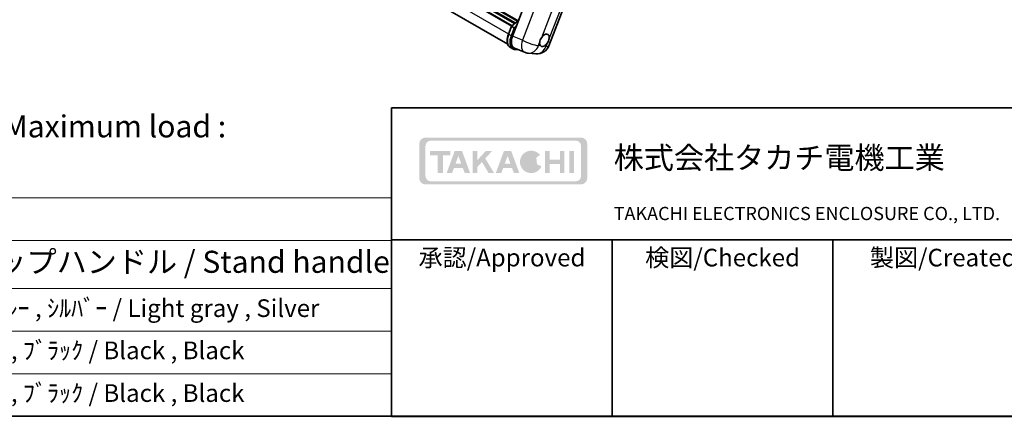
# Model space of a CAD drawing. Units: millimetres. Extents: x 18 to 12013, y 10 to 1696.
# Drawn here: x 1025 to 1694, y 10 to 280 of the extents above; entities that cross this region are included whole.
import ezdxf
from ezdxf.enums import TextEntityAlignment as Align

# ---------------------------------------------------------------- set-up
doc = ezdxf.new("R2010")
doc.units = ezdxf.units.MM
for name, color, linetype, lineweight in [('Border (ISO)', 7, 'Continuous', 35), ('Symbol (ISO)', 7, 'Continuous', 18), ('Title (ISO)', 7, 'Continuous', 35), ('Visible (ISO)', 7, 'Continuous', 35), ('Visible Narrow (ISO)', 7, 'Continuous', 25)]:
    doc.layers.add(name, color=color, linetype=linetype, lineweight=lineweight)
doc.layers.add('Hatch (ISO)', color=1, linetype='Continuous', lineweight=18, true_color=0xff0000)
doc.styles.add('Note Text (TK)', font='MS PGothic.ttf')
doc.styles.add('Note Text (TK2)', font='MS PGothic.ttf')
doc.styles.add('文字スタイル67', font='arial.ttf')

# ---------------------------------------------------------------- blocks, each defined once
blk = doc.blocks.new('図面枠 tk図枠')
at = {"layer": 'Border (ISO)'}
blk.add_line((14.5, 8), (405.5, 8), dxfattribs=at)
blk = doc.blocks.new('表題欄 tk表題欄')
at = {"layer": 'Hatch (ISO)'}
h = blk.add_hatch(color=256, dxfattribs=at)
edge = h.paths.add_edge_path(flags=0)
edge.add_arc((95.58, 236.3), 0.596, 270, 360)
edge.add_line((96.17, 236.3), (96.17, 239.71))
edge.add_arc((95.58, 239.71), 0.596, 0, 90)
edge.add_line((95.58, 240.31), (79.14, 240.31))
edge.add_arc((79.14, 239.71), 0.596, 90, 180)
edge.add_line((78.54, 239.71), (78.54, 236.3))
edge.add_arc((79.14, 236.3), 0.596, 180, 270)
edge.add_line((79.14, 235.7), (95.58, 235.7))
edge = h.paths.add_edge_path()
edge.add_line((77.84, 239.96), (77.84, 236.05))
edge.add_arc((78.54, 236.05), 0.702, 180, 270)
edge.add_line((78.54, 235.35), (96.17, 235.35))
edge.add_arc((96.17, 236.05), 0.702, 270, 360)
edge.add_line((96.87, 236.05), (96.87, 239.96))
edge.add_arc((96.17, 239.96), 0.702, 0, 90)
edge.add_line((96.17, 240.66), (78.54, 240.66))
edge.add_arc((78.54, 239.96), 0.702, 90, 180)
for points in [[(79.07, 239.15), (79.07, 238.66), (79.92, 238.66), (79.92, 236.66), (80.51, 236.66), (80.51, 238.66), (81.36, 238.66), (81.36, 239.15)], [(85.68, 236.66), (84.94, 237.89), (84.42, 237.32), (84.42, 236.66), (83.9, 236.66), (83.9, 239.15), (84.42, 239.15), (84.42, 238.1), (85.39, 239.15), (86.11, 239.15), (85.32, 238.3), (86.3, 236.66)], [(92.09, 239.15), (92.09, 236.66), (92.61, 236.66), (92.61, 237.66), (93.77, 237.66), (93.77, 236.66), (94.29, 236.66), (94.29, 239.15), (93.77, 239.15), (93.77, 238.15), (92.61, 238.15), (92.61, 239.15)], [(94.84, 239.15), (94.84, 236.66), (95.36, 236.66), (95.36, 239.15)]]:
    blk.add_hatch(color=256, dxfattribs=at).paths.add_polyline_path(points)
h = blk.add_hatch(color=256, dxfattribs=at)
h.paths.add_polyline_path([(82.59, 237.71), (81.95, 237.71), (82.27, 238.58)], flags=0)
h.paths.add_polyline_path([(82.78, 237.2), (81.76, 237.2), (81.57, 236.66), (80.95, 236.66), (81.86, 239.15), (82.68, 239.15), (83.59, 236.66), (82.98, 236.66)])
h = blk.add_hatch(color=256, dxfattribs=at)
h.paths.add_polyline_path([(87.53, 237.71), (88.16, 237.71), (87.85, 238.58)], flags=0)
h.paths.add_polyline_path([(87.14, 236.66), (87.34, 237.2), (88.35, 237.2), (88.55, 236.66), (89.17, 236.66), (88.25, 239.15), (87.44, 239.15), (86.52, 236.66)])
h = blk.add_hatch(color=256, dxfattribs=at)
edge = h.paths.add_edge_path()
edge.add_arc((90.52, 237.9), 1.27, 38.5505, 336.582)
edge.add_line((91.69, 237.4), (91.17, 237.62))
edge.add_ellipse((90.52, 237.9), major_axis=(0, -0.8), ratio=0.867347, start_angle=124.651, end_angle=429.4109, ccw=False)
edge.add_line((91.09, 238.36), (91.52, 238.7))
at = {"layer": 'Title (ISO)'}
for p, q in [((74.71, 244.05), (255.71, 244.05)), ((74.71, 209.05), (74.71, 244.05)), ((74.71, 229.05), (230.71, 229.05)), ((99.71, 229.05), (99.71, 209.05)), ((124.71, 229.05), (124.71, 209.05)), ((255.71, 209.05), (74.71, 209.05))]:
    blk.add_line(p, q, dxfattribs=at)
at = {"layer": 'Title (ISO)', "color": 7, "attachment_point": 4, "line_spacing_factor": 1.5, "style": 'Note Text (TK)'}
for s, insert, char_height in [('株式会社タカチ電機工業', (99.87, 238.05), 2.5), ('\\fArial|b0|i0;\\H1.4986;TAKACHI ELECTRONICS ENCLOSURE CO., LTD.', (99.87, 232.05), 1.4986)]:
    blk.add_mtext(s, dxfattribs=dict(at, insert=insert, char_height=char_height))
at = {"layer": 'Title (ISO)', "color": 1, "true_color": 0xff0000, "char_height": 2, "attachment_point": 5, "line_spacing_factor": 1.5, "style": 'Note Text (TK)'}
for s, insert in [('\\fＭＳ Ｐゴシック|b0|i0;\\H2.0000;承認/Approved', (87.21, 227.05)), ('\\fＭＳ Ｐゴシック|b0|i0;\\H2.0000;検図/Checked', (112.21, 227.05)), ('\\fＭＳ Ｐゴシック|b0|i0;\\H2.0000;製図/Created', (137.21, 227.05))]:
    blk.add_mtext(s, dxfattribs=dict(at, insert=insert))
at = {"layer": 'Title (ISO)', "color": 7}
for tag, p, height, style in [('<品名>_001', (157.57, 235.64), 2.5, 'Note Text (TK)'), ('<Title>_001', (157.49, 230.55), 2, '文字スタイル67'), ('<ページ_No.>_001', (237.95, 213.3), 2.5, 'Note Text (TK)'), ('<総ページ数>_001', (246.8, 213.3), 2.5, 'Note Text (TK)'), ('作成日_001', (175.87, 211.28), 2.5, 'Note Text (TK)')]:
    blk.add_attdef(tag, p, '', height=height, dxfattribs=dict(at, style=style))
at = {"layer": 'Title (ISO)', "color": 7, "style": 'Note Text (TK)'}
blk.add_attdef('<尺度>', text='', height=2.5, dxfattribs=at).set_placement((243.21, 223.55), align=Align.MIDDLE_CENTER)
blk = doc.blocks.new('テーブル1')
at = {"layer": 'Symbol (ISO)'}
for p, q in [((14.5, 32.76), (224.5, 32.76)), ((224.5, 32.76), (224.5, 27.94)), ((14.5, 27.94), (224.5, 27.94)), ((224.5, 27.94), (224.5, 22.5)), ((14.5, 22.5), (224.5, 22.5)), ((224.5, 22.5), (224.5, 8)), ((14.5, 17.67), (224.5, 17.67)), ((14.5, 12.83), (224.5, 12.83)), ((14.5, 8), (224.5, 8))]:
    blk.add_line(p, q, dxfattribs=at)
at = {"layer": 'Symbol (ISO)', "color": 7, "attachment_point": 7}
for s, insert, char_height, style in [('ステップハンドル / Stand handle', (172.9, 23.49), 2.5, 'Note Text (TK)'), ('  ﾗｲﾄｸﾞﾚｰ , ｼﾙﾊﾞｰ / Light gray , Silver', (172.7, 18.64), 2, 'Note Text (TK2)'), ('  ﾌﾞﾗｯｸ , ﾌﾞﾗｯｸ / Black , Black', (172.7, 13.85), 2, 'Note Text (TK2)'), ('  ﾌﾞﾗｯｸ , ﾌﾞﾗｯｸ / Black , Black', (172.7, 9.01), 2, 'Note Text (TK2)')]:
    blk.add_mtext(s, dxfattribs=dict(at, insert=insert, char_height=char_height, style=style))

msp = doc.modelspace()

# ---------------------------------------------------------------- linework, layer by layer
at = {"layer": 'Visible (ISO)'}
for p, q in [((1079.172, 442.6396), (1363.4442, 278.5149)), ((1079.4279, 442.9879), (1363.8549, 278.7739)), ((1074.9963, 439.4043), (1359.4455, 275.1775)), ((1075.2014, 439.6871), (1359.6965, 275.4338)), ((1077.0409, 441.1431), (1361.3775, 276.9813)), ((1077.2821, 441.5322), (1361.7557, 277.2913)), ((1384.7543, 261.8371), (1451.5448, 433.9795)), ((1073.6813, 426.3101), (1356.7339, 262.8896)), ((1360.0314, 268.418), (1367.7485, 288.3078)), ((1357.2721, 269.7888), (1359.3067, 275.0327)), ((1359.5081, 274.9345), (1361.0508, 274.0438)), ((1358.5499, 260.5815), (1360.0927, 259.6908)), ((1361.3293, 260.2524), (1368.078, 257.4108)), ((1361.6748, 259.2007), (1364.4065, 258.9567)), ((1370.6883, 256.7615), (1375.8416, 256.3013))]:
    msp.add_line(p, q, dxfattribs=at)
for centre, start, end in [((1376.618, 264.9939), 264.8960906, 338.7939769), ((1371.4647, 265.4542), 247.1663583, 264.8960906)]:
    msp.add_arc(centre, 8.7273, start, end, dxfattribs=at)
for centre, major_axis, ratio, start_param, end_param in [((1365.4196, 267.9995), (-4.4316, -7.5765), 0.57513686, 4.98452128, 6.35866084), ((1381.7001, 265.4953), (2.3182, 4.0152), 0.57735027, 5.40760948, 7.68235991), ((1381.7001, 265.4953), (-2.3182, -4.0152), 0.57735027, 5.40760948, 6.11156358), ((1381.7001, 265.4953), (-2.3182, -4.0152), 0.57735027, 0.6952205, 1.3991746)]:
    msp.add_ellipse(centre, major_axis=major_axis, ratio=ratio, start_param=start_param, end_param=end_param, dxfattribs=at)
for points, knots in [([(1359.5081, 274.9345), (1359.4604, 274.9621), (1359.4194, 274.9847), (1359.3539, 275.0186), (1359.3306, 275.0291), (1359.3111, 275.0346), (1359.3074, 275.0346), (1359.3067, 275.0327)], [-0.0807455701, -0.0807455701, -0.0807455701, -0.0807455701, -0.0621538264, -0.0621538264, -0.0430502261, -0.0430502261, -0.0329013276, -0.0329013276, -0.0329013276, -0.0329013276]), ([(1359.307, 275.0332), (1360.2489, 276.0221), (1361.2378, 276.9109), (1362.8626, 278.1396), (1363.4843, 278.558), (1364.1086, 278.9265)], [0.658717486, 0.658717486, 0.658717486, 0.658717486, 0.893493132, 0.893493132, 1.03597039, 1.03597039, 1.03597039, 1.03597039]), ([(1358.5499, 260.5815), (1358.0739, 260.8564), (1357.6623, 261.2402), (1357.0065, 262.1732), (1356.761, 262.7212), (1356.4364, 263.9328), (1356.3567, 264.5968), (1356.3567, 266.0007), (1356.4365, 266.7407), (1356.7459, 268.2527), (1356.9756, 269.0246), (1357.2721, 269.7888)], [4.97418837, 4.97418837, 4.97418837, 4.97418837, 5.23598776, 5.23598776, 5.49778714, 5.49778714, 5.75958653, 5.75958653, 6.02138592, 6.02138592, 6.28318531, 6.28318531, 6.28318531, 6.28318531]), ([(1361.7045, 273.6211), (1361.704, 273.6215), (1361.7034, 273.6219), (1361.6833, 273.637), (1361.6608, 273.6533), (1361.6108, 273.6888), (1361.5833, 273.7078), (1361.5015, 273.7633), (1361.4434, 273.8016), (1361.3247, 273.8778), (1361.2655, 273.9149), (1361.1518, 273.9845), (1361.0986, 274.0162), (1361.0508, 274.0438)], [-0.0809227639, -0.0809227639, -0.0809227639, -0.0809227639, -0.0805886357, -0.0805886357, -0.0691479127, -0.0691479127, -0.0577655589, -0.0577655589, -0.0376220805, -0.0376220805, -0.0185556094, -0.0185556094, 0, 0, 0, 0]), ([(1378.435, 263.9511), (1378.4416, 264.0385), (1378.4503, 264.1272), (1378.5231, 264.7214), (1378.6617, 265.259), (1379.0452, 266.2474), (1379.3173, 266.7684), (1379.6941, 267.333), (1379.7525, 267.4172), (1379.8119, 267.4998)], [4.535339596, 4.535339596, 4.535339596, 4.535339596, 4.561894963, 4.561894963, 4.711051305, 4.711051305, 4.860207647, 4.860207647, 4.886763014, 4.886763014, 4.886763014, 4.886763014]), ([(1381.4049, 261.5547), (1381.3325, 261.5204), (1381.26, 261.4892), (1380.7819, 261.3027), (1380.3856, 261.2452), (1379.7213, 261.3045), (1379.4062, 261.4256), (1379.1056, 261.6816), (1379.0619, 261.7232), (1379.0201, 261.7677)], [4.535339596, 4.535339596, 4.535339596, 4.535339596, 4.561894963, 4.561894963, 4.711051305, 4.711051305, 4.860207647, 4.860207647, 4.886763014, 4.886763014, 4.886763014, 4.886763014]), ([(1384.9652, 267.0395), (1384.9586, 266.9522), (1384.9494, 266.8636), (1384.8719, 266.2723), (1384.7236, 265.7403), (1384.3401, 264.7518), (1384.0776, 264.2253), (1383.7056, 263.6579), (1383.6477, 263.5735), (1383.5883, 263.4909)], [4.535339596, 4.535339596, 4.535339596, 4.535339596, 4.561894963, 4.561894963, 4.711051305, 4.711051305, 4.860207647, 4.860207647, 4.886763014, 4.886763014, 4.886763014, 4.886763014]), ([(1360.0927, 259.6908), (1360.1879, 259.6359), (1360.2855, 259.5852), (1360.4854, 259.4928), (1360.5876, 259.451), (1360.7958, 259.3765), (1360.9019, 259.3438), (1361.1175, 259.2874), (1361.227, 259.2638), (1361.4488, 259.2255), (1361.5612, 259.2109), (1361.6748, 259.2007)], [1.308996939, 1.308996939, 1.308996939, 1.308996939, 1.361356817, 1.361356817, 1.413716694, 1.413716694, 1.466076572, 1.466076572, 1.518436449, 1.518436449, 1.570796327, 1.570796327, 1.570796327, 1.570796327])]:
    msp.add_open_spline(points, degree=3, knots=knots, dxfattribs=at)
at = {"layer": 'Visible Narrow (ISO)'}
for p, q in [((1433.722, 438.4136), (1366.6785, 265.6192)), ((1072.9734, 434.1881), (1357.3543, 270.0007)), ((1379.8119, 267.4998), (1444.3729, 433.8961)), ((1449.5262, 433.4358), (1384.9652, 267.0395)), ((1357.4466, 269.6213), (1359.5081, 274.9345)), ((1357.4466, 269.6213), (1358.9894, 268.7306)), ((1361.0508, 274.0438), (1358.9894, 268.7306)), ((1359.7091, 268.4781), (1361.7045, 273.6211)), ((1366.6785, 265.6192), (1360.0314, 268.418)), ((1377.6358, 261.8913), (1378.435, 263.9511)), ((1379.0201, 261.7677), (1377.6358, 261.8913)), ((1382.7891, 261.431), (1381.4049, 261.5547)), ((1383.5883, 263.4909), (1382.7891, 261.431)), ((1363.3231, 259.4129), (1362.109, 259.5213))]:
    msp.add_line(p, q, dxfattribs=at)
for centre, major_axis, ratio, start_param, end_param in [((1364.529, 263.8256), (9.2836, 16.0797), 0.57735027, 0.82486382, 1.17781993), ((1366.0717, 262.9349), (-9.2836, -16.0797), 0.57735027, 4.17083894, 4.31941258), ((1363.459, 269.0843), (-4.9091, -8.5028), 0.57735027, 4.97418837, 6.28318531), ((1357.7806, 269.5915), (-0.5085, 0.1973), 0.21132487, 0, 0.93888201), ((1365.0017, 268.1936), (-4.9091, -8.5028), 0.57735027, 4.97418837, 6.28318531), ((1365.3874, 267.9709), (-4.6364, -8.0304), 0.57735027, 4.97418837, 6.54498469), ((1359.3234, 268.7008), (0.5085, -0.1973), 0.21132487, 4.08047467, 5.65127099), ((1366.4574, 262.7122), (9.0109, 15.6074), 0.57735027, 1.11998661, 1.16760893), ((1371.4647, 265.4542), (-3.3867, -8.0434), 0.52285182, 4.90904574, 6.28318531), ((1371.4647, 265.4542), (-8.1363, 3.1569), 0.21132487, 1.02614848, 2.50967834), ((1371.4647, 265.4542), (-0.7764, -8.6927), 0.78867513, 0, 1.21991692), ((1376.618, 264.9939), (-0.7764, -8.6927), 0.78867513, 0, 1.21991692), ((1376.618, 264.9939), (8.1363, -3.1569), 0.21132487, 5.65127099, 6.28318531), ((1361.7233, 259.744), (-0.0485, -0.5433), 0.78867513, 0, 1.21991692)]:
    msp.add_ellipse(centre, major_axis=major_axis, ratio=ratio, start_param=start_param, end_param=end_param, dxfattribs=at)

# ---------------------------------------------------------------- block references
at = {"xscale": 6, "yscale": 6, "zscale": 6}
for name, p in [('図面枠 tk図枠', (-69.2029, -38.3068)), ('表題欄 tk表題欄', (829.5441, -1244.6232)), ('テーブル1', (-69.2029, -38.3068))]:
    msp.add_blockref(name, p, dxfattribs=at)

# ---------------------------------------------------------------- texts
at = {"layer": 'Symbol (ISO)', "color": 7, "insert": (639.4148, 206.9745), "char_height": 15, "width": 577.894764, "attachment_point": 4, "line_spacing_factor": 1.418182, "style": 'Note Text (TK)'}
msp.add_mtext('{\\fＭＳ Ｐゴシック|b0|i0;■テクニカルデータ / Technical Data■\\P\\fＭＳ Ｐゴシック|b0|i0;ステップハンドル耐荷重 / Stand handle Maximum load : 25kgf}', dxfattribs=at)

doc.saveas('drawing.dxf')
